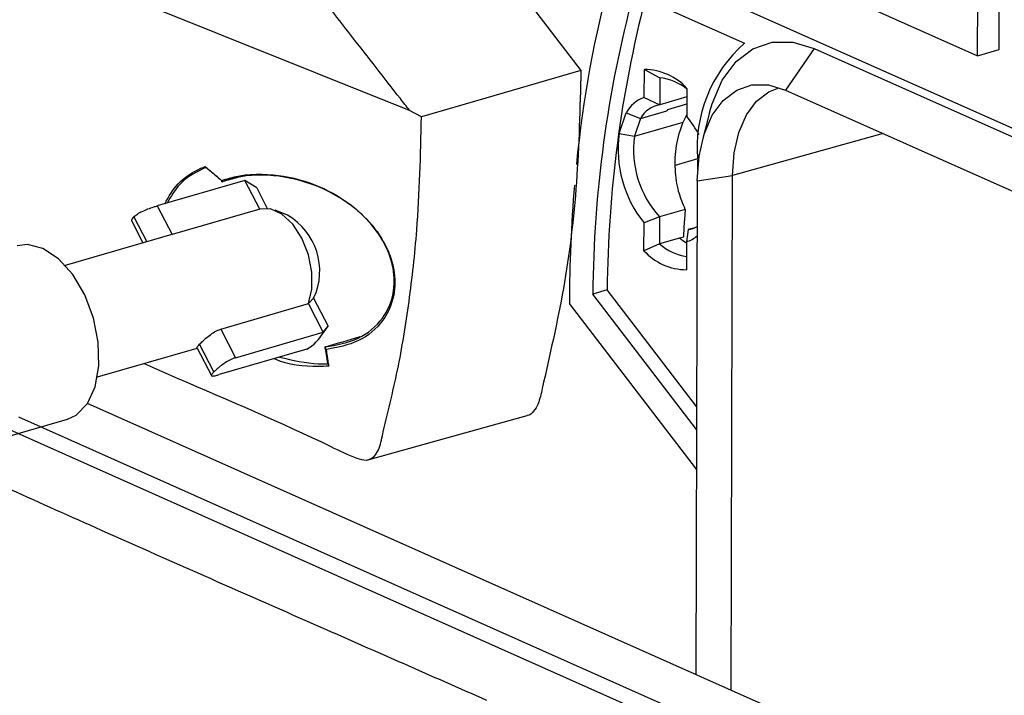
# Model space of a CAD drawing. Units: millimetres. Extents: x 8 to 824, y 12 to 582.
# Drawn here: x 197 to 239, y 108 to 137 of the extents above; entities that cross this region are included whole.
import ezdxf

# ---------------------------------------------------------------- set-up
doc = ezdxf.new("R2010")
doc.units = ezdxf.units.MM
doc.header["$LTSCALE"] = 2

msp = doc.modelspace()

# ---------------------------------------------------------------- linework, layer by layer
at = {"color": 7}
for p, q in [((239.2302, 135.6742), (239.3831, 189.5615)), ((238.2988, 135.4042), (238.4516, 189.2914)), ((213.6324, 133.0332), (184.6022, 144.6701)), ((217.2738, 144.7745), (238.2988, 135.4042)), ((215.5407, 141.9809), (221.0754, 134.7682)), ((223.4928, 139.5299), (272.2159, 117.8152)), ((223.3523, 138.0979), (228.1793, 135.9466)), ((231.2088, 135.721), (229.9628, 133.9194)), ((231.2088, 135.721), (264.4979, 120.8849)), ((238.2988, 135.4042), (239.2302, 135.6742)), ((223.8275, 133.5961), (223.831, 134.809)), ((223.831, 134.809), (224.5023, 134.4513)), ((224.5023, 134.4513), (224.499, 133.2789)), ((225.6796, 133.9851), (225.6761, 132.7701)), ((229.9628, 133.9194), (263.2518, 119.0833)), ((223.8275, 133.5961), (224.499, 133.2789)), ((225.6785, 133.6283), (224.499, 133.2789)), ((214.1515, 132.7549), (213.6324, 133.0332)), ((223.6632, 132.6753), (224.8106, 133.0138)), ((224.8106, 133.0138), (224.8293, 133.0455)), ((224.8293, 133.0455), (224.8486, 133.0764)), ((224.8486, 133.0764), (225.6777, 133.3211)), ((225.6661, 133.087), (225.677, 133.0902)), ((222.7385, 132.0341), (223.0434, 132.9288)), ((223.0434, 132.9288), (223.6632, 132.6753)), ((223.6632, 132.6753), (223.4029, 131.9115)), ((225.5085, 132.5298), (225.6763, 132.8355)), ((226.6574, 132.938), (226.3363, 131.7019)), ((223.4029, 131.9115), (225.5085, 132.5298)), ((222.7385, 132.0341), (223.4029, 131.9115)), ((234.2014, 132.0304), (227.658, 130.2005)), ((225.1839, 130.6593), (226.1543, 130.9425)), ((226.1437, 130.4705), (226.1449, 130.8749)), ((206.4846, 129.9928), (202.6757, 128.8885)), ((207.1264, 128.749), (206.4846, 129.9928)), ((206.9939, 129.6725), (206.4846, 129.9928)), ((226.1268, 129.9693), (227.658, 130.2005)), ((227.5946, 107.8595), (227.658, 130.2005)), ((206.9939, 129.6725), (207.4542, 128.7804)), ((226.1268, 129.9693), (226.066, 108.5408)), ((202.6757, 128.8885), (203.3174, 127.6446)), ((207.1264, 128.749), (203.3174, 127.6446)), ((208.3337, 128.4777), (207.79, 128.6979)), ((225.6043, 128.7376), (224.4868, 128.4147)), ((201.6594, 128.4116), (202.2194, 127.3263)), ((224.4839, 128.4155), (223.8134, 128.1489)), ((224.4868, 128.4147), (224.4834, 127.2423)), ((201.5694, 128.2248), (202.0573, 127.2793)), ((223.8099, 126.9384), (223.8134, 128.1489)), ((225.7328, 127.8594), (225.6594, 127.3284)), ((225.9618, 127.9244), (225.7328, 127.8594)), ((203.3064, 127.6414), (198.685, 126.3015)), ((225.3497, 127.4922), (224.4834, 127.2423)), ((225.5227, 127.5305), (225.3497, 127.4788)), ((224.4834, 127.2423), (223.8099, 126.9384)), ((225.6594, 127.3284), (225.6559, 126.1157)), ((209.2448, 124.6431), (209.4668, 124.8795)), ((209.4668, 124.8795), (210.0942, 123.6637)), ((222.2122, 125.2388), (221.589, 125.0579)), ((226.0962, 119.1841), (221.589, 125.0579)), ((226.099, 120.1735), (222.2122, 125.2388)), ((205.4358, 123.5387), (209.2448, 124.6431)), ((209.8866, 123.3993), (209.2448, 124.6431)), ((226.0913, 117.4605), (220.572, 124.6531)), ((209.7501, 123.1833), (210.0916, 123.6601)), ((209.8866, 123.3993), (210.0942, 123.6637)), ((205.4358, 123.5387), (206.0776, 122.2949)), ((206.0776, 122.2949), (209.8866, 123.3993)), ((200.0885, 121.4609), (204.4124, 122.7145)), ((204.4027, 122.7334), (205.0445, 121.4895)), ((205.1345, 121.6762), (204.514, 122.879)), ((209.9767, 122.7643), (209.9632, 122.7597)), ((209.1692, 122.6638), (205.3602, 121.5594)), ((202.1044, 122.0453), (203.545, 121.4045)), ((231.7844, 105.9922), (199.6548, 120.3116)), ((196.656, 119.7259), (232.9472, 103.5517)), ((195.2983, 118.6143), (198.7757, 119.6226)), ((195.6624, 119.4378), (232.9865, 102.8033))]:
    msp.add_line(p, q, dxfattribs=at)
at = {"color": 7, "flags": 128}
for points in [[(226.6574, 132.938), (226.7672, 133.3157), (227.2137, 134.3447), (227.813, 135.154), (228.542, 135.7125), (229.3727, 135.9987), (230.2731, 136.0016), (231.2088, 135.721)], [(221.0754, 134.7682), (216.9475, 133.5679), (214.1515, 132.7549)], [(226.1268, 129.9693), (226.2034, 131.0394), (226.4237, 132.0029), (226.7795, 132.8228), (227.257, 133.4677), (227.8378, 133.9126), (228.4997, 134.1407), (229.2172, 134.143), (229.9628, 133.9194)], [(227.658, 130.2005), (227.7287, 131.1895), (227.9324, 132.0801), (228.2613, 132.8379), (228.7026, 133.4339), (229.2395, 133.8452), (229.6697, 134.0167)], [(209.2448, 124.6431), (209.3964, 125.2725), (209.3965, 126.0038), (209.2451, 126.7664), (208.9568, 127.4867), (208.5595, 128.0952), (208.0914, 128.5332), (207.5979, 128.7584), (207.1264, 128.749)], [(225.6518, 127.2713), (225.5039, 127.3724), (225.3497, 127.4922)], [(198.7757, 119.6226), (199.1628, 119.8036), (199.6473, 120.3004), (199.9827, 121.0318), (200.1433, 121.9423), (200.117, 122.9627), (199.9058, 124.0153), (199.5257, 125.0202), (199.0057, 125.901), (198.3851, 126.5908), (197.7113, 127.0371), (197.0355, 127.206), (196.5925, 127.1525)], [(211.7795, 117.85), (215.2572, 118.8178), (218.735, 119.7856)]]:
    msp.add_lwpolyline(points, dxfattribs=at)
at = {"color": 7}
for centre, radius, start, end in [((270.9817, 125.8212), 50.34, 164.79197, 174.44815), ((274.0184, 124.6073), 52.4313, 165.0901, 179.50763), ((274.8917, 124.7675), 52.6817, 165.59959, 179.48745), ((232.1084, 131.4266), 5.989, 130.99936, 185.28555), ((223.8157, 132.2888), 2.5202, 42.30478, 89.65243), ((224.2655, 132.2582), 2.2058, 50.13155, 83.83656), ((224.2644, 132.2884), 1.3788, 108.47384, 152.32362), ((224.6671, 132.1657), 1.1258, 98.58917, 153.08584), ((222.2841, 129.9613), 4.404, 27.091, 39.62671), ((227.7874, 131.3397), 5.0965, 172.16865, 218.76091), ((227.6521, 131.3102), 4.2915, 171.94572, 222.4168), ((282.9991, 124.5301), 62.4272, 175.168048, 179.887128), ((206.9588, 126.0672), 2.775, 334.66032, 60.30173), ((225.6204, 128.8323), 0.9794, 276.58637, 300.75295), ((225.3073, 128.4863), 1.2103, 286.91049, 312.18753), ((225.9937, 128.9429), 2.2744, 228.39295, 261.5008), ((225.6722, 128.6346), 2.519, 222.32837, 269.62885), ((208.3068, 124.2226), 1.7814, 298.9531, 332.47364)]:
    msp.add_arc(centre, radius, start, end, dxfattribs=at)
for centre, major_axis, ratio, start_param, end_param in [((78.5659, 89.6543), (429.5019, 122.9143), 0.0089134, 1.2666227, 1.2681776), ((225.9078, 130.793), (3.9436, -0.2577), 0.6585099, 4.3863382, 4.3871295), ((88.48, 90.612), (423.9008, 125.141), 0.0084084, 5.0005985, 5.004327)]:
    msp.add_ellipse(centre, major_axis=major_axis, ratio=ratio, start_param=start_param, end_param=end_param, dxfattribs=at)
for points, knots in [([(213.6324, 133.0332), (213.4991, 133.2044), (212.6659, 134.2747), (211.3644, 135.944), (209.7258, 138.0404), (208.7081, 139.3392), (208.1585, 140.039), (208.0789, 140.1404)], [0, 0, 0, 0, 0.0722184, 0.4514822, 0.7043239, 0.9571654, 1, 1, 1, 1]), ([(221.0754, 134.7682), (221.0336, 133.1405), (220.9499, 129.8851), (220.391, 125.2311), (219.6602, 122.1823), (219.2601, 120.3451), (219.0337, 119.9504), (218.8518, 119.7901), (218.7391, 119.7893), (218.7343, 119.7893)], [0, 0, 0, 0, 0.2970053, 0.5940109, 0.8910154, 0.9384809, 0.9685722, 0.9986689, 1, 1, 1, 1]), ([(203.545, 121.4045), (205.7856, 120.449), (208.4041, 119.3324), (211.0783, 118.0172), (211.7279, 117.8073), (212.0422, 117.933), (212.3139, 118.2692), (212.6086, 119.631), (213.1495, 121.7147), (213.6298, 124.7244), (214.0459, 128.3586), (214.1117, 131.0995), (214.1515, 132.7549)], [0, 0, 0, 0, 0.3426377, 0.4004064, 0.420832, 0.43742, 0.4540132, 0.4830014, 0.5972481, 0.7114948, 0.8257419, 1, 1, 1, 1]), ([(225.6043, 128.7376), (225.4994, 128.9833), (225.2892, 129.4751), (225.146, 130.4671), (225.1782, 131.5389), (225.3969, 132.1949), (225.5085, 132.5298)], [0, 0, 0, 0, 0.2470338, 0.49438, 0.7418259, 1, 1, 1, 1]), ([(203.0018, 128.983), (203.1744, 129.2864), (203.5382, 129.9257), (204.2567, 130.3826), (204.6951, 130.5731), (204.7561, 130.5996)], [0, 0, 0, 0, 0.43731913, 0.9217229, 1, 1, 1, 1]), ([(204.7676, 130.5436), (204.7619, 130.5411), (204.7147, 130.5209), (204.2988, 130.3329), (203.6164, 129.9096), (203.2653, 129.2956), (203.1034, 129.0125)], [0, 0, 0, 0, 0.0076709, 0.06363, 0.5682368, 1, 1, 1, 1]), ([(204.7561, 130.5996), (204.7561, 130.5991), (204.7558, 130.5941), (204.7556, 130.5804), (204.7569, 130.5623), (204.7608, 130.547), (204.7653, 130.5447), (204.7676, 130.5436)], [0, 0, 0, 0, 0.0157065, 0.1626262, 0.4676407, 0.7331388, 1, 1, 1, 1]), ([(204.7561, 130.5996), (204.7967, 130.5652), (204.9996, 130.3929), (205.2401, 130.1887), (205.44, 130.0188), (205.4777, 129.9869)], [0, 0, 0, 0, 0.1687017, 0.8435098, 1, 1, 1, 1]), ([(205.4772, 129.9766), (205.3568, 130.0789), (205.1315, 130.2702), (204.9063, 130.4614), (204.8015, 130.5504)], [0, 0, 0, 0, 0.5349481, 1, 1, 1, 1]), ([(205.4881, 129.9321), (205.4859, 129.933), (205.4815, 129.9347), (205.4778, 129.9489), (205.4767, 129.9667), (205.4773, 129.9808), (205.4776, 129.9864), (205.4777, 129.9869)], [0, 0, 0, 0, 0.2612568, 0.521248, 0.8167468, 0.9842635, 1, 1, 1, 1]), ([(205.4777, 129.9869), (205.5874, 130.0239), (206.2694, 130.2539), (207.662, 130.3367), (209.4668, 129.9047), (210.9488, 129.1044), (212.054, 128.0901), (212.6947, 127.0622), (213.011, 126.0101), (213.0131, 124.9387), (212.5089, 123.8063), (211.4661, 122.9275), (210.4957, 122.742), (210.0085, 122.6489)], [0, 0, 0, 0, 0.0250738, 0.155788, 0.2782467, 0.3842936, 0.4747182, 0.56298, 0.617965, 0.6979651, 0.7881976, 0.8936508, 1, 1, 1, 1]), ([(209.9632, 122.7597), (210.4657, 122.8504), (211.4466, 123.0275), (212.491, 123.9027), (212.9879, 125.014), (212.9839, 126.0644), (212.6691, 127.095), (212.0334, 128.1013), (210.9389, 129.0925), (209.4724, 129.8735), (207.6886, 130.2929), (206.2953, 130.2101), (205.6096, 129.974), (205.4881, 129.9321)], [0, 0, 0, 0, 0.109747, 0.2141991, 0.3034508, 0.3825889, 0.4370425, 0.5246031, 0.6144934, 0.7200632, 0.8420112, 0.972004, 1, 1, 1, 1]), ([(205.4881, 129.9321), (205.4914, 129.9326), (205.4984, 129.9336), (205.513, 129.9376), (205.5207, 129.9397)], [0, 0, 0, 0, 0.474705, 1, 1, 1, 1]), ([(201.6594, 128.4116), (201.7068, 128.4528), (201.8016, 128.5353), (202.024, 128.6531), (202.2733, 128.757), (202.5024, 128.8365), (202.6259, 128.8735), (202.6757, 128.8885)], [0, 0, 0, 0, 0.211687, 0.4232698, 0.6375167, 0.8537638, 1, 1, 1, 1]), ([(225.6043, 128.7376), (225.5873, 128.5358), (225.5532, 128.1321), (225.5329, 127.7311), (225.5227, 127.5305)], [0, 0, 0, 0, 0.4997664, 1, 1, 1, 1]), ([(201.5905, 128.2025), (201.5846, 128.2084), (201.5552, 128.2381), (201.5789, 128.3155), (201.6363, 128.3839), (201.6594, 128.4116)], [0, 0, 0, 0, 0.13029383, 0.64902401, 1, 1, 1, 1]), ([(204.514, 122.879), (204.5585, 122.9234), (204.6476, 123.0123), (204.837, 123.1827), (205.0505, 123.3492), (205.2596, 123.4771), (205.3844, 123.5208), (205.4358, 123.5387)], [0, 0, 0, 0, 0.2075282, 0.4148305, 0.6280983, 0.8467362, 1, 1, 1, 1]), ([(204.4091, 122.7369), (204.4063, 122.7374), (204.3896, 122.7408), (204.4274, 122.7868), (204.4887, 122.852), (204.514, 122.879)], [0, 0, 0, 0, 0.1063394, 0.6311612, 1, 1, 1, 1]), ([(209.9632, 122.7597), (209.9594, 122.7576), (209.9518, 122.7534), (209.9474, 122.7411), (209.9487, 122.7245), (209.9583, 122.7018), (209.9783, 122.6751), (209.9975, 122.6573), (210.0081, 122.6492), (210.0085, 122.6489)], [0, 0, 0, 0, 0.1236828, 0.2474595, 0.3701227, 0.5397707, 0.7611535, 0.990425, 1, 1, 1, 1]), ([(210.0903, 122.0405), (210.07, 122.1682), (210.0316, 122.4092), (209.9943, 122.6507), (209.9767, 122.7643)], [0, 0, 0, 0, 0.5299555, 1, 1, 1, 1]), ([(206.0776, 122.2949), (206.0055, 122.2693), (205.8615, 122.2182), (205.6281, 122.0807), (205.41, 121.9234), (205.24, 121.78), (205.1648, 121.7061), (205.1345, 121.6762)], [0, 0, 0, 0, 0.2116345, 0.4231569, 0.6374738, 0.8537, 1, 1, 1, 1]), ([(207.9873, 122.3211), (208.5572, 122.1851), (209.2603, 122.0173), (209.9458, 122.03), (210.0753, 122.0355), (210.0762, 122.0355)], [0, 0, 0, 0, 0.8095459, 0.9986918, 1, 1, 1, 1]), ([(210.0085, 122.6489), (210.0232, 122.5536), (210.0606, 122.3112), (210.0991, 122.0693), (210.1224, 121.9224)], [0, 0, 0, 0, 0.3930164, 1, 1, 1, 1]), ([(216.9953, 107.4083), (214.5952, 108.4657), (209.0088, 110.927), (200.7629, 114.5534), (192.3882, 118.3268), (186.8854, 120.8132), (183.9871, 122.118), (183.7054, 122.2448)], [0, 0, 0, 0, 0.2148086, 0.4999999, 0.7372297, 0.9744578, 1, 1, 1, 1]), ([(210.1224, 121.9224), (209.9703, 121.9194), (209.2037, 121.9039), (208.3674, 121.9595), (207.7568, 122.2497), (207.7509, 122.2526)], [0, 0, 0, 0, 0.1968025, 0.9921904, 1, 1, 1, 1]), ([(205.1345, 121.6762), (205.1006, 121.6389), (205.0327, 121.5642), (205.0195, 121.5071), (205.0804, 121.4931), (205.2027, 121.5155), (205.3149, 121.5468), (205.3602, 121.5594)], [0, 0, 0, 0, 0.2116869, 0.4232696, 0.6375163, 0.8537641, 1, 1, 1, 1])]:
    msp.add_open_spline(points, degree=3, knots=knots, dxfattribs=at)

doc.saveas('drawing.dxf')
